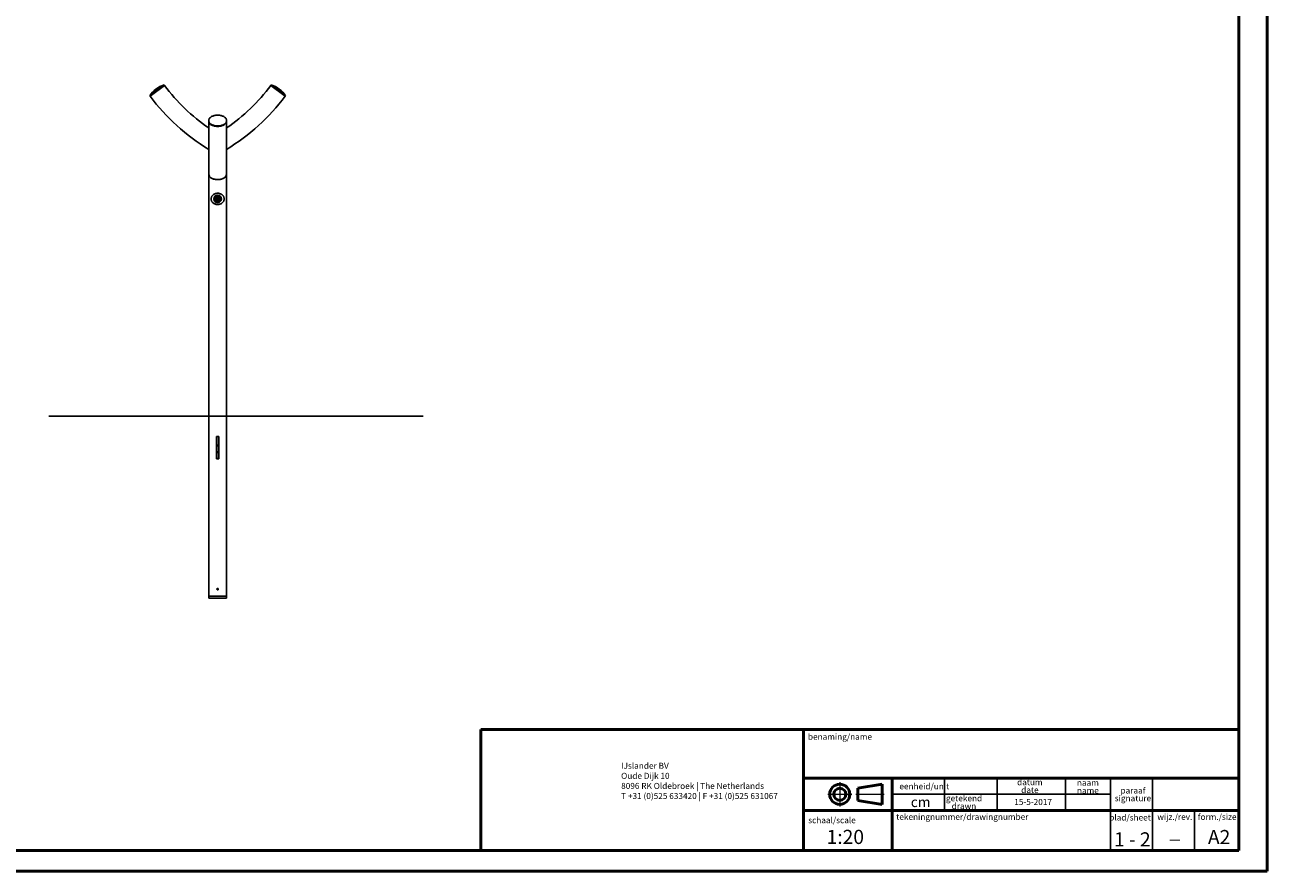
# Model space of a CAD drawing. Units: millimetres. Extents: x 0 to 59.4, y 0 to 42.1.
# Drawn here: x 28.6 to 59.4, y 0 to 21 of the extents above; entities that cross this region are included whole.
import ezdxf

# ---------------------------------------------------------------- set-up
doc = ezdxf.new("R2010")
doc.units = ezdxf.units.MM
doc.linetypes.add('CENTERX2', pattern=[2.032, 1.27, -0.254, 0.254, -0.254])
doc.layers.add('LE_NORM', color=179, linetype='Continuous', lineweight=50)
doc.styles.add('SLDTEXTSTYLE0', font='TXT', dxfattribs={"width": 0.605})
doc.styles.add('SLDTEXTSTYLE1', font='TXT', dxfattribs={"width": 0.617347})
doc.styles.add('SLDTEXTSTYLE2', font='TXT', dxfattribs={"width": 0.563})

# ---------------------------------------------------------------- blocks, each defined once
blk = doc.blocks.new('SW_NOTE_2')
at = {"color": 0, "linetype": 'Continuous', "lineweight": 0, "char_height": 0.15, "attachment_point": 1, "style": 'SLDTEXTSTYLE0'}
for s, insert in [('IJslander BV', (0, 0.193)), ('8096 RK Oldebroek | The Netherlands', (0, -0.307)), ('Oude Dijk 10', (0, -0.057)), ('T +31 (0)525 633420 | F +31 (0)525 631067', (0, -0.557))]:
    blk.add_mtext(s, dxfattribs=dict(at, insert=insert))
blk = doc.blocks.new('SW_NOTE_3')
at = {"color": 0, "linetype": 'Continuous', "lineweight": 0, "char_height": 0.15, "attachment_point": 2, "style": 'SLDTEXTSTYLE1'}
for s, insert in [('naam', (0.213, 0.193)), ('name', (0.213, 0))]:
    blk.add_mtext(s, dxfattribs=dict(at, insert=insert))
blk = doc.blocks.new('SW_NOTE_4')
at = {"color": 0, "linetype": 'Continuous', "lineweight": 0, "char_height": 0.15, "attachment_point": 2, "style": 'SLDTEXTSTYLE1'}
for s, insert in [('datum', (0.287, 0.193)), ('date', (0.288, 0))]:
    blk.add_mtext(s, dxfattribs=dict(at, insert=insert))
blk = doc.blocks.new('SW_NOTE_5')
at = {"color": 0, "linetype": 'Continuous', "lineweight": 0, "char_height": 0.15, "attachment_point": 2, "style": 'SLDTEXTSTYLE1'}
for s, insert in [('signature', (0.244, 0)), ('paraaf', (0.244, 0.193))]:
    blk.add_mtext(s, dxfattribs=dict(at, insert=insert))
blk = doc.blocks.new('SW_NOTE_6')
at = {"color": 0, "linetype": 'Continuous', "lineweight": 0, "char_height": 0.15, "attachment_point": 2, "style": 'SLDTEXTSTYLE1'}
for s, insert in [('getekend', (0.354, 0.193)), ('drawn', (0.352, 0))]:
    blk.add_mtext(s, dxfattribs=dict(at, insert=insert))
blk = doc.blocks.new('SW_NOTE_7')
at = {"color": 0, "linetype": 'Continuous', "lineweight": 0, "attachment_point": 2}
for s, insert, char_height, style in [('blad/sheet', (0.389, 0.193), 0.15, 'SLDTEXTSTYLE0'), ('1 - 2', (0.446, -0.25), 0.35, 'SLDTEXTSTYLE2')]:
    blk.add_mtext(s, dxfattribs=dict(at, insert=insert, char_height=char_height, style=style))

msp = doc.modelspace()

# ---------------------------------------------------------------- linework, layer by layer
at = {"color": 7, "linetype": 'Continuous', "lineweight": 50}
for p, q in [((59.4, 0), (59.4, 42)), ((58.7, 0.51), (58.7, 41.47)), ((0, 0), (59.4, 0))]:
    msp.add_line(p, q, dxfattribs=at)
at = {"color": 7, "linetype": 'Continuous', "lineweight": 25}
for p, q in [((31.685, 19.242), (32.041, 19.509)), ((32.05, 19.497), (31.694, 19.23)), ((32.05, 19.497), (32.041, 19.509)), ((34.697, 19.509), (34.688, 19.497)), ((35.044, 19.23), (34.688, 19.497)), ((34.697, 19.509), (34.875, 19.375)), ((31.685, 19.242), (31.694, 19.23)), ((34.875, 19.375), (35.053, 19.242)), ((35.044, 19.23), (35.053, 19.242)), ((33.147, 18.625), (33.147, 18.613)), ((33.147, 18.613), (33.147, 17.287)), ((33.591, 18.613), (33.591, 18.625)), ((33.591, 17.287), (33.591, 18.613)), ((33.147, 17.287), (33.147, 6.822)), ((33.591, 6.822), (33.591, 17.287)), ((33.31, 16.681), (33.339, 16.732)), ((33.339, 16.63), (33.31, 16.681)), ((33.31, 16.681), (33.313, 16.681)), ((33.341, 16.73), (33.313, 16.681)), ((33.313, 16.681), (33.341, 16.632)), ((33.339, 16.732), (33.399, 16.732)), ((33.339, 16.732), (33.341, 16.73)), ((33.397, 16.73), (33.341, 16.73)), ((33.348, 16.672), (33.351, 16.695)), ((33.348, 16.672), (33.366, 16.658)), ((33.372, 16.704), (33.351, 16.695)), ((33.366, 16.658), (33.387, 16.667)), ((33.372, 16.704), (33.39, 16.69)), ((33.39, 16.69), (33.387, 16.667)), ((33.397, 16.73), (33.399, 16.732)), ((33.425, 16.681), (33.397, 16.73)), ((33.397, 16.632), (33.425, 16.681)), ((33.399, 16.732), (33.428, 16.681)), ((33.428, 16.681), (33.399, 16.63)), ((33.425, 16.681), (33.428, 16.681)), ((33.339, 16.63), (33.341, 16.632)), ((33.399, 16.63), (33.339, 16.63)), ((33.341, 16.632), (33.397, 16.632)), ((33.397, 16.632), (33.399, 16.63)), ((33.34, 10.787), (33.344, 10.787)), ((33.34, 10.232), (33.34, 10.787)), ((33.344, 10.782), (33.344, 10.787)), ((33.344, 10.787), (33.394, 10.787)), ((33.394, 10.787), (33.398, 10.787)), ((33.394, 10.787), (33.394, 10.782)), ((33.398, 10.787), (33.398, 10.232)), ((33.344, 10.582), (33.34, 10.582)), ((33.394, 10.782), (33.344, 10.782)), ((33.344, 10.782), (33.344, 10.567)), ((33.344, 10.562), (33.344, 10.567)), ((33.344, 10.567), (33.394, 10.567)), ((33.394, 10.562), (33.344, 10.562)), ((33.344, 10.557), (33.344, 10.562)), ((33.394, 10.557), (33.344, 10.557)), ((33.344, 10.557), (33.344, 10.408)), ((33.394, 10.782), (33.394, 10.567)), ((33.398, 10.582), (33.394, 10.582)), ((33.394, 10.567), (33.394, 10.562)), ((33.394, 10.562), (33.394, 10.557)), ((33.394, 10.557), (33.394, 10.408)), ((33.398, 10.232), (33.34, 10.232)), ((33.394, 10.408), (33.344, 10.408)), ((33.344, 10.405), (33.344, 10.408)), ((33.394, 10.405), (33.344, 10.405)), ((33.344, 10.393), (33.344, 10.405)), ((33.344, 10.393), (33.394, 10.393)), ((33.344, 10.391), (33.344, 10.393)), ((33.394, 10.391), (33.344, 10.391)), ((33.344, 10.391), (33.344, 10.388)), ((33.344, 10.388), (33.394, 10.388)), ((33.344, 10.386), (33.344, 10.388)), ((33.394, 10.386), (33.344, 10.386)), ((33.344, 10.241), (33.344, 10.386)), ((33.344, 10.241), (33.394, 10.241)), ((33.344, 10.237), (33.344, 10.241)), ((33.394, 10.237), (33.344, 10.237)), ((33.394, 10.408), (33.394, 10.405)), ((33.394, 10.405), (33.394, 10.393)), ((33.394, 10.393), (33.394, 10.391)), ((33.394, 10.391), (33.394, 10.388)), ((33.394, 10.388), (33.394, 10.386)), ((33.394, 10.386), (33.394, 10.241)), ((33.394, 10.241), (33.394, 10.237)), ((33.147, 6.822), (33.147, 6.772)), ((33.147, 6.822), (33.591, 6.822)), ((33.369, 6.822), (33.147, 6.822)), ((33.591, 6.822), (33.369, 6.822)), ((33.591, 6.772), (33.591, 6.822)), ((33.369, 6.772), (33.147, 6.772)), ((33.591, 6.772), (33.369, 6.772)), ((55.513, 2.307), (55.513, 0.507))]:
    msp.add_line(p, q, dxfattribs=at)
at = {"color": 179, "linetype": 'Continuous', "lineweight": 50}
for p, q in [((39.9, 3.517), (58.7, 3.517)), ((39.9, 3.517), (39.9, 0.51)), ((47.9, 3.517), (47.9, 0.517)), ((47.9, 2.307), (58.7, 2.307)), ((49.25, 2.057), (49.85, 2.157)), ((49.85, 2.157), (49.85, 1.657)), ((50.1, 2.307), (50.1, 0.507)), ((49.25, 2.057), (49.25, 1.757)), ((49.25, 1.757), (49.85, 1.657)), ((47.9, 1.507), (58.7, 1.507)), ((1.5, 0.51), (58.7, 0.51))]:
    msp.add_line(p, q, dxfattribs=at)
at = {"color": 179, "linetype": 'CENTERX2', "lineweight": 18}
for p, q in [((48.8, 2.207), (48.8, 1.607)), ((48.5, 1.907), (49.1, 1.907)), ((49.2, 1.907), (49.9, 1.907))]:
    msp.add_line(p, q, dxfattribs=at)
at = {"color": 179, "linetype": 'Continuous', "lineweight": 25}
for p, q in [((51.4, 2.307), (51.4, 1.507)), ((52.7, 2.307), (52.7, 1.507)), ((54.4, 2.307), (54.4, 1.507)), ((56.556, 2.307), (56.556, 0.507)), ((50.1, 1.907), (55.513, 1.907)), ((57.6, 1.517), (57.6, 0.517))]:
    msp.add_line(p, q, dxfattribs=at)
at = {"color": 7, "linetype": 'Continuous', "lineweight": 25, "flags": 128}
for points in [[(33.147, 18.625), (33.148, 18.613), (33.15, 18.601), (33.155, 18.59), (33.161, 18.578), (33.169, 18.567), (33.178, 18.557), (33.189, 18.547), (33.202, 18.537), (33.215, 18.529), (33.231, 18.521), (33.247, 18.514), (33.264, 18.508), (33.282, 18.503), (33.3, 18.498), (33.32, 18.495), (33.339, 18.493), (33.359, 18.492), (33.379, 18.492), (33.399, 18.493), (33.419, 18.495), (33.438, 18.498), (33.456, 18.503), (33.474, 18.508), (33.492, 18.514), (33.508, 18.521), (33.523, 18.529), (33.536, 18.537), (33.549, 18.547), (33.56, 18.557), (33.569, 18.567), (33.577, 18.578), (33.583, 18.59), (33.588, 18.601), (33.59, 18.613), (33.591, 18.625), (33.59, 18.637), (33.588, 18.649), (33.583, 18.661), (33.577, 18.672), (33.569, 18.683), (33.56, 18.694), (33.549, 18.704), (33.536, 18.713), (33.523, 18.722), (33.508, 18.73), (33.492, 18.737), (33.474, 18.743), (33.456, 18.748), (33.438, 18.752), (33.419, 18.755), (33.399, 18.758), (33.379, 18.759), (33.359, 18.759), (33.339, 18.758), (33.32, 18.755), (33.3, 18.752), (33.282, 18.748), (33.264, 18.743), (33.247, 18.737), (33.231, 18.73), (33.215, 18.722), (33.202, 18.713), (33.189, 18.704), (33.178, 18.694), (33.169, 18.683), (33.161, 18.672), (33.155, 18.661), (33.15, 18.649), (33.148, 18.637), (33.147, 18.625)], [(33.147, 18.613), (33.147, 18.607), (33.149, 18.595), (33.152, 18.584), (33.158, 18.572), (33.165, 18.561), (33.173, 18.55), (33.184, 18.54), (33.195, 18.53), (33.208, 18.521), (33.223, 18.513), (33.238, 18.505), (33.255, 18.499), (33.273, 18.493), (33.291, 18.488), (33.31, 18.485), (33.329, 18.482), (33.349, 18.48), (33.369, 18.48), (33.389, 18.48), (33.409, 18.482), (33.428, 18.485), (33.447, 18.488), (33.466, 18.493), (33.483, 18.499), (33.5, 18.505), (33.515, 18.513), (33.53, 18.521), (33.543, 18.53), (33.555, 18.54), (33.565, 18.55), (33.573, 18.561), (33.58, 18.572), (33.586, 18.584), (33.589, 18.595), (33.591, 18.607), (33.591, 18.613)], [(33.369, 18.48), (33.349, 18.48), (33.329, 18.482), (33.31, 18.485), (33.291, 18.488), (33.273, 18.493), (33.255, 18.499), (33.238, 18.505), (33.223, 18.513), (33.208, 18.521), (33.195, 18.53), (33.184, 18.54), (33.173, 18.55), (33.165, 18.561), (33.158, 18.572), (33.152, 18.584), (33.149, 18.595), (33.147, 18.607), (33.147, 18.613)], [(33.591, 18.613), (33.591, 18.607), (33.589, 18.595), (33.586, 18.584), (33.58, 18.572), (33.573, 18.561), (33.565, 18.55), (33.555, 18.54), (33.543, 18.53), (33.53, 18.521), (33.515, 18.513), (33.5, 18.505), (33.483, 18.499), (33.466, 18.493), (33.447, 18.488), (33.428, 18.485), (33.409, 18.482), (33.389, 18.48), (33.369, 18.48)]]:
    msp.add_lwpolyline(points, dxfattribs=at)
at = {"color": 7, "linetype": 'Continuous', "lineweight": 25}
for radius in [0.0937, 0.0785, 0.04, 0.035]:
    msp.add_circle((33.369, 16.681), radius, dxfattribs=at)
at = {"color": 179, "linetype": 'Continuous', "lineweight": 50}
for radius in [0.25, 0.15]:
    msp.add_circle((48.8, 1.907), radius, dxfattribs=at)
at = {"color": 7, "linetype": 'Continuous', "lineweight": 25}
for centre, radius, start, end in [((32.222, 18.898), 0.637, 106.5206, 147.3315), ((35.869, 22.367), 4.778, 216.9261, 235.2654), ((30.869, 22.367), 4.778, 304.7346, 323.0739), ((34.516, 18.898), 0.637, 32.6685, 73.4794), ((35.869, 22.367), 5.222, 216.9261, 238.5819), ((30.869, 22.367), 5.222, 301.4181, 323.0739), ((33.369, 16.681), 0.0201, 112.4483, 172.4483), ((33.369, 16.681), 0.0201, 172.4483, 232.4483), ((33.369, 16.681), 0.0201, 232.4483, 292.4483), ((33.369, 16.681), 0.0201, 52.4483, 112.4483), ((33.369, 16.681), 0.0201, 292.4483, 352.4483), ((33.369, 16.681), 0.0201, 352.4483, 52.4483)]:
    msp.add_arc(centre, radius, start, end, dxfattribs=at)
for start_param, end_param in [(3.141593, 4.712389), (4.712389, 6.283185)]:
    msp.add_ellipse((33.369, 17.287), major_axis=(0.222, 0), ratio=0.57735, start_param=start_param, end_param=end_param, dxfattribs=at)
for points, knots in [([(33.591, 17.287), (33.591, 17.284), (33.591, 17.276), (33.588, 17.263), (33.582, 17.249), (33.573, 17.236), (33.563, 17.224), (33.551, 17.213), (33.537, 17.203), (33.522, 17.194), (33.506, 17.186), (33.489, 17.18), (33.471, 17.174), (33.447, 17.167), (33.422, 17.163), (33.398, 17.161), (33.374, 17.159), (33.345, 17.16), (33.313, 17.163), (33.281, 17.17), (33.252, 17.178), (33.225, 17.189), (33.201, 17.203), (33.181, 17.218), (33.164, 17.237), (33.152, 17.257), (33.147, 17.274), (33.147, 17.284), (33.147, 17.287)], [0, 0, 0, 0, 0.026803, 0.064208, 0.102719, 0.141636, 0.173482, 0.205587, 0.238569, 0.271886, 0.300119, 0.328595, 0.357903, 0.387526, 0.436352, 0.461545, 0.486974, 0.531154, 0.576664, 0.620188, 0.664846, 0.710988, 0.758226, 0.809429, 0.86181, 0.91945, 0.97847, 1, 1, 1, 1]), ([(33.482, 16.782), (33.477, 16.786), (33.465, 16.795), (33.444, 16.806), (33.418, 16.815), (33.391, 16.82), (33.364, 16.821), (33.338, 16.819), (33.314, 16.813), (33.291, 16.804), (33.269, 16.793), (33.25, 16.777), (33.234, 16.76), (33.223, 16.741), (33.215, 16.724), (33.211, 16.707), (33.208, 16.69), (33.208, 16.674), (33.21, 16.657), (33.214, 16.642), (33.22, 16.626), (33.229, 16.61), (33.243, 16.592), (33.262, 16.575), (33.286, 16.56), (33.312, 16.549), (33.339, 16.543), (33.367, 16.541), (33.393, 16.542), (33.417, 16.547), (33.441, 16.555), (33.462, 16.566), (33.483, 16.58), (33.501, 16.598), (33.514, 16.617), (33.522, 16.636), (33.527, 16.654), (33.53, 16.672), (33.53, 16.69), (33.528, 16.707), (33.523, 16.723), (33.516, 16.741), (33.506, 16.757), (33.494, 16.771), (33.486, 16.778), (33.482, 16.782)], [0, 0, 0, 0, 0.019802, 0.048475, 0.077133, 0.104955, 0.132769, 0.158211, 0.183659, 0.209225, 0.234799, 0.262621, 0.290433, 0.312115, 0.333767, 0.35063, 0.367478, 0.384407, 0.401342, 0.417212, 0.433094, 0.455357, 0.477642, 0.508502, 0.539361, 0.568403, 0.597429, 0.624259, 0.651088, 0.676245, 0.701409, 0.727621, 0.753839, 0.78251, 0.811147, 0.829937, 0.848704, 0.867684, 0.886653, 0.902696, 0.918752, 0.940797, 0.962875, 0.981436, 1, 1, 1, 1]), ([(33.369, 6.98), (33.367, 6.98), (33.363, 6.981), (33.358, 6.984), (33.354, 6.988), (33.352, 6.993), (33.352, 6.999), (33.353, 7.005), (33.357, 7.009), (33.362, 7.013), (33.367, 7.014), (33.373, 7.014), (33.378, 7.012), (33.383, 7.008), (33.385, 7.003), (33.386, 6.997), (33.385, 6.991), (33.383, 6.986), (33.378, 6.982), (33.373, 6.98), (33.37, 6.98), (33.369, 6.98)], [0, 0, 0, 0, 0.053582, 0.10716, 0.160836, 0.214577, 0.268212, 0.321734, 0.375314, 0.429031, 0.482751, 0.536336, 0.589858, 0.643487, 0.697227, 0.750908, 0.804452, 0.857994, 0.911673, 0.965414, 1, 1, 1, 1])]:
    msp.add_open_spline(points, degree=3, knots=knots, dxfattribs=at)
at = {"layer": 'LE_NORM', "color": 7, "lineweight": 25}
msp.add_line((29.181, 11.287), (38.468, 11.287), dxfattribs=at)

# ---------------------------------------------------------------- block references
at = {"color": 7, "linetype": 'Continuous', "lineweight": 0}
for name, p in [('SW_NOTE_2', (43.377, 2.497)), ('SW_NOTE_4', (53.227, 2.089)), ('SW_NOTE_3', (54.741, 2.077)), ('SW_NOTE_6', (51.528, 1.691)), ('SW_NOTE_5', (55.827, 1.884)), ('SW_NOTE_7', (55.61, 1.214))]:
    msp.add_blockref(name, p, dxfattribs=at)

# ---------------------------------------------------------------- texts
at = {"color": 7, "linetype": 'Continuous', "lineweight": 0, "attachment_point": 1}
for s, insert, char_height, style in [('benaming/name', (48.01, 3.411), 0.15, 'SLDTEXTSTYLE1'), ('eenheid/unit', (50.278, 2.181), 0.15, 'SLDTEXTSTYLE1'), ('cm', (50.561, 1.84), 0.25, 'SLDTEXTSTYLE1'), ('15-5-2017', (53.126, 1.791), 0.15, 'SLDTEXTSTYLE1'), ('schaal/scale', (48.017, 1.34), 0.15, 'SLDTEXTSTYLE1'), ('tekeningnummer/drawingnumber', (50.2, 1.423), 0.15, 'SLDTEXTSTYLE1'), ('wijz./rev.', (56.676, 1.422), 0.15, 'SLDTEXTSTYLE1'), ('form./size', (57.681, 1.422), 0.15, 'SLDTEXTSTYLE1'), ('1:20', (48.473, 1.025), 0.35, 'SLDTEXTSTYLE1'), ('A2', (57.931, 1.022), 0.35, 'SLDTEXTSTYLE1'), ('_', (56.974, 1.173), 0.35, 'SLDTEXTSTYLE0')]:
    msp.add_mtext(s, dxfattribs=dict(at, insert=insert, char_height=char_height, style=style))

doc.saveas('drawing.dxf')
